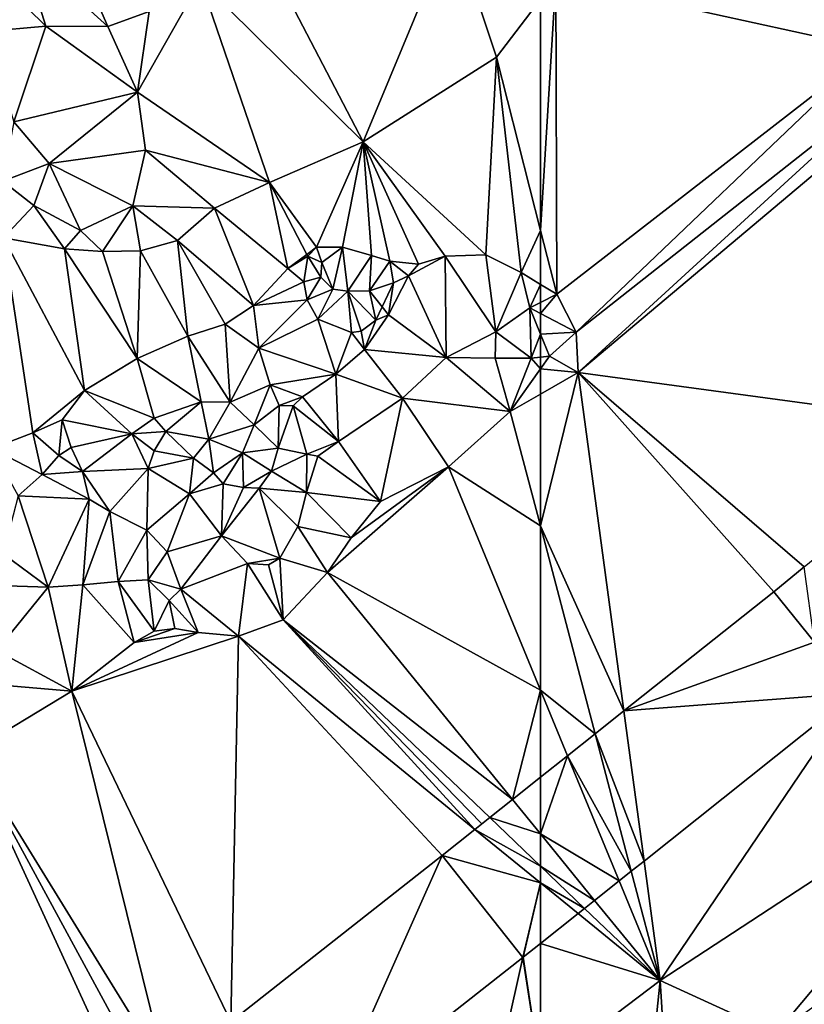
# Model space of a CAD drawing. Extents: x 2983 to 4000, y -3000 to -1995.
# Drawn here: x 3351 to 3387, y -2620 to -2575 of the extents above; entities that cross this region are included whole.
import ezdxf

# ---------------------------------------------------------------- set-up
doc = ezdxf.new("R2010")
doc.units = 0
doc.header["$MEASUREMENT"] = 0
doc.layers.add('Terraen', color=33, linetype='Continuous')
doc.layers.add('Terraen_vej', color=33, linetype='Continuous')

# ---------------------------------------------------------------- blocks, each defined once
blk = doc.blocks.new('1km_6222_576_Flyttet_X-573000m_Y-6225000m_ACAD_1_FMEBLOCK27')
at = {"layer": 'Terraen', "color": 9, "true_color": 0xbbbbbb}
for points in [[(42.538, -12.491, 7.347), (40.099, -6.901, 3.647), (38.547, -8.862, 3.687)], [(44.448, -11.789, 7.994), (40.099, -6.901, 3.647), (42.538, -12.491, 7.347)], [(49.312, -8.188, 9.434), (54.327, -17.807, 2.847), (58.456, -7.843, 6.254)], [(58.456, -7.843, 6.254), (54.327, -17.807, 2.847), (60.475, -13.908, 2.805)], [(62.5, -11.234, 2.78), (58.456, -7.843, 6.254), (60.475, -13.908, 2.805)], [(49.312, -8.188, 9.434), (46.809, -10.376, 8.723), (54.327, -17.807, 2.847)], [(39.674, -12.479, 6.347), (38.547, -8.862, 3.687), (37.119, -9.957, 3.701)], [(42.538, -12.491, 7.347), (38.547, -8.862, 3.687), (39.674, -12.479, 6.347)], [(39.674, -12.479, 6.347), (37.119, -9.957, 3.701), (36.909, -12.717, 4.268)], [(46.809, -10.376, 8.723), (43.917, -15.513, 6.566), (49.998, -19.682, 2.829)], [(46.809, -10.376, 8.723), (44.448, -11.789, 7.994), (43.917, -15.513, 6.566)], [(46.809, -10.376, 8.723), (49.998, -19.682, 2.829), (54.327, -17.807, 2.847)], [(62.5, -21.896, 3.012), (62.5, -11.234, 2.78), (60.475, -13.908, 2.805)], [(44.448, -11.789, 7.994), (42.538, -12.491, 7.347), (43.917, -15.513, 6.566)], [(39.674, -12.479, 6.347), (36.909, -12.717, 4.268), (38.201, -16.89, 2.875)], [(39.674, -12.479, 6.347), (38.201, -16.89, 2.875), (43.917, -15.513, 6.566)], [(42.538, -12.491, 7.347), (39.674, -12.479, 6.347), (43.917, -15.513, 6.566)], [(60.475, -13.908, 2.805), (54.327, -17.807, 2.847), (59.987, -23.029, 2.935)], [(60.475, -13.908, 2.805), (59.987, -23.029, 2.935), (61.615, -23.848, 2.987)], [(62.5, -21.896, 3.012), (60.475, -13.908, 2.805), (61.615, -23.848, 2.987)], [(39.838, -18.814, 2.912), (43.917, -15.513, 6.566), (38.201, -16.89, 2.875)], [(39.838, -18.814, 2.912), (44.285, -18.192, 5.263), (43.917, -15.513, 6.566)], [(49.998, -19.682, 2.829), (43.917, -15.513, 6.566), (44.285, -18.192, 5.263)], [(37.69, -19.623, 4.298), (39.838, -18.814, 2.912), (38.201, -16.89, 2.875)], [(54.327, -17.807, 2.847), (49.998, -19.682, 2.829), (52.166, -22.674, 2.796)], [(54.327, -17.807, 2.847), (52.166, -22.674, 2.796), (53.372, -22.679, 2.793)], [(54.327, -17.807, 2.847), (53.372, -22.679, 2.793), (54.707, -23.063, 2.806)], [(54.327, -17.807, 2.847), (58.1, -23.092, 2.861), (59.987, -23.029, 2.935)], [(54.327, -17.807, 2.847), (56.88, -23.453, 2.848), (58.1, -23.092, 2.861)], [(54.327, -17.807, 2.847), (55.548, -23.319, 2.819), (56.88, -23.453, 2.848)], [(54.327, -17.807, 2.847), (54.707, -23.063, 2.806), (55.548, -23.319, 2.819)], [(39.838, -18.814, 2.912), (43.7, -20.771, 3.537), (44.285, -18.192, 5.263)], [(47.456, -20.874, 2.829), (44.285, -18.192, 5.263), (43.7, -20.771, 3.537)], [(49.998, -19.682, 2.829), (44.285, -18.192, 5.263), (47.456, -20.874, 2.829)], [(39.135, -20.748, 3.643), (39.838, -18.814, 2.912), (37.69, -19.623, 4.298)], [(39.135, -20.748, 3.643), (41.277, -21.896, 2.821), (39.838, -18.814, 2.912)], [(41.277, -21.896, 2.821), (43.7, -20.771, 3.537), (39.838, -18.814, 2.912)], [(39.135, -20.748, 3.643), (37.69, -19.623, 4.298), (37.723, -22.245, 2.975)], [(49.998, -19.682, 2.829), (47.456, -20.874, 2.829), (50.846, -23.659, 2.783)], [(49.998, -19.682, 2.829), (51.72, -23.007, 2.792), (52.166, -22.674, 2.796)], [(49.998, -19.682, 2.829), (50.846, -23.659, 2.783), (51.72, -23.007, 2.792)], [(39.135, -20.748, 3.643), (37.723, -22.245, 2.975), (40.545, -22.745, 2.829)], [(39.135, -20.748, 3.643), (40.545, -22.745, 2.829), (41.277, -21.896, 2.821)], [(42.299, -22.875, 2.829), (43.7, -20.771, 3.537), (41.277, -21.896, 2.821)], [(42.299, -22.875, 2.829), (44.052, -22.837, 2.829), (43.7, -20.771, 3.537)], [(45.757, -22.37, 2.829), (43.7, -20.771, 3.537), (44.052, -22.837, 2.829)], [(47.456, -20.874, 2.829), (43.7, -20.771, 3.537), (45.757, -22.37, 2.829)], [(47.456, -20.874, 2.829), (45.757, -22.37, 2.829), (49.261, -25.363, 2.768)], [(47.456, -20.874, 2.829), (49.261, -25.363, 2.768), (50.846, -23.659, 2.783)], [(37.723, -22.245, 2.975), (37.193, -31.958, 2.724), (39.083, -31.235, 2.739)], [(37.723, -22.245, 2.975), (39.083, -31.235, 2.739), (41.47, -29.286, 2.716)], [(40.545, -22.745, 2.829), (37.723, -22.245, 2.975), (41.47, -29.286, 2.716)], [(42.299, -22.875, 2.829), (41.277, -21.896, 2.821), (40.545, -22.745, 2.829)], [(62.5, -21.896, 3.012), (61.615, -23.848, 2.987), (62.5, -24.389, 3.041)], [(45.757, -22.37, 2.829), (44.052, -22.837, 2.829), (46.226, -26.774, 2.691)], [(45.757, -22.37, 2.829), (47.962, -26.225, 2.732), (49.261, -25.363, 2.768)], [(45.757, -22.37, 2.829), (46.226, -26.774, 2.691), (47.962, -26.225, 2.732)], [(52.166, -22.674, 2.796), (51.72, -23.007, 2.792), (51.762, -23.088, 2.801)], [(52.166, -22.674, 2.796), (51.762, -23.088, 2.801), (52.416, -23.376, 2.918)], [(52.166, -22.674, 2.796), (52.416, -23.376, 2.918), (53.372, -22.679, 2.793)], [(53.372, -22.679, 2.793), (52.416, -23.376, 2.918), (52.92, -24.606, 2.94)], [(53.372, -22.679, 2.793), (52.92, -24.606, 2.94), (53.614, -24.707, 2.933)], [(53.372, -22.679, 2.793), (53.614, -24.707, 2.933), (54.707, -23.063, 2.806)], [(40.545, -22.745, 2.829), (41.47, -29.286, 2.716), (43.899, -27.807, 2.677)], [(42.299, -22.875, 2.829), (40.545, -22.745, 2.829), (43.899, -27.807, 2.677)], [(42.299, -22.875, 2.829), (43.899, -27.807, 2.677), (44.052, -22.837, 2.829)], [(43.899, -27.807, 2.677), (46.226, -26.774, 2.691), (44.052, -22.837, 2.829)], [(50.846, -23.659, 2.783), (51.762, -23.088, 2.801), (51.72, -23.007, 2.792)], [(50.846, -23.659, 2.783), (51.578, -24.275, 3.789), (51.762, -23.088, 2.801)], [(52.366, -24.061, 2.925), (51.762, -23.088, 2.801), (51.578, -24.275, 3.789)], [(52.366, -24.061, 2.925), (52.416, -23.376, 2.918), (51.762, -23.088, 2.801)], [(54.707, -23.063, 2.806), (53.614, -24.707, 2.933), (54.614, -24.688, 2.934)], [(54.707, -23.063, 2.806), (54.614, -24.688, 2.934), (55.548, -23.319, 2.819)], [(58.1, -23.092, 2.861), (56.407, -23.998, 3.069), (58.155, -27.766, 5.035)], [(56.88, -23.453, 2.848), (56.407, -23.998, 3.069), (58.1, -23.092, 2.861)], [(58.1, -23.092, 2.861), (60.447, -26.573, 4.862), (59.987, -23.029, 2.935)], [(58.1, -23.092, 2.861), (58.155, -27.766, 5.035), (60.447, -26.573, 4.862)], [(59.987, -23.029, 2.935), (60.447, -26.573, 4.862), (61.615, -23.848, 2.987)], [(52.92, -24.606, 2.94), (52.416, -23.376, 2.918), (52.366, -24.061, 2.925)], [(55.548, -23.319, 2.819), (54.614, -24.688, 2.934), (55.724, -24.321, 3.387)], [(55.548, -23.319, 2.819), (56.407, -23.998, 3.069), (56.88, -23.453, 2.848)], [(55.548, -23.319, 2.819), (55.724, -24.321, 3.387), (56.407, -23.998, 3.069)], [(50.846, -23.659, 2.783), (49.261, -25.363, 2.768), (51.578, -24.275, 3.789)], [(52.366, -24.061, 2.925), (51.578, -24.275, 3.789), (51.739, -25.096, 4.215)], [(52.92, -24.606, 2.94), (52.366, -24.061, 2.925), (51.739, -25.096, 4.215)], [(56.407, -23.998, 3.069), (55.486, -25.796, 3.443), (58.155, -27.766, 5.035)], [(55.724, -24.321, 3.387), (55.486, -25.796, 3.443), (56.407, -23.998, 3.069)], [(60.447, -26.573, 4.862), (62.012, -25.472, 4.457), (61.615, -23.848, 2.987)], [(62.5, -24.389, 3.041), (61.615, -23.848, 2.987), (62.012, -25.472, 4.457)], [(51.578, -24.275, 3.789), (49.261, -25.363, 2.768), (51.739, -25.096, 4.215)], [(55.197, -25.429, 3.85), (55.724, -24.321, 3.387), (54.614, -24.688, 2.934)], [(55.197, -25.429, 3.85), (55.486, -25.796, 3.443), (55.724, -24.321, 3.387)], [(62.5, -25.225, 3.917), (62.5, -24.389, 3.041), (62.012, -25.472, 4.457)], [(52.92, -24.606, 2.94), (51.739, -25.096, 4.215), (52.231, -25.996, 4.436)], [(53.614, -24.707, 2.933), (52.92, -24.606, 2.94), (52.231, -25.996, 4.436)], [(53.614, -24.707, 2.933), (52.231, -25.996, 4.436), (53.784, -26.608, 4.468)], [(54.614, -24.688, 2.934), (53.614, -24.707, 2.933), (54.906, -26.038, 4.105)], [(53.614, -24.707, 2.933), (54.224, -26.556, 4.414), (54.906, -26.038, 4.105)], [(53.614, -24.707, 2.933), (53.784, -26.608, 4.468), (54.224, -26.556, 4.414)], [(55.197, -25.429, 3.85), (54.614, -24.688, 2.934), (54.906, -26.038, 4.105)], [(47.962, -26.225, 2.732), (49.51, -27.334, 3.152), (49.261, -25.363, 2.768)], [(51.739, -25.096, 4.215), (49.261, -25.363, 2.768), (49.51, -27.334, 3.152)], [(51.739, -25.096, 4.215), (49.51, -27.334, 3.152), (52.231, -25.996, 4.436)], [(55.197, -25.429, 3.85), (54.906, -26.038, 4.105), (55.486, -25.796, 3.443)], [(62.5, -25.729, 4.159), (62.5, -25.225, 3.917), (62.012, -25.472, 4.457)], [(55.486, -25.796, 3.443), (54.389, -27.402, 3.753), (58.155, -27.766, 5.035)], [(54.906, -26.038, 4.105), (54.389, -27.402, 3.753), (55.486, -25.796, 3.443)], [(62.078, -27.793, 4.81), (62.012, -25.472, 4.457), (60.447, -26.573, 4.862)], [(62.5, -26.681, 4.355), (62.5, -25.729, 4.159), (62.012, -25.472, 4.457)], [(62.5, -26.681, 4.355), (62.012, -25.472, 4.457), (62.078, -27.793, 4.81)], [(46.226, -26.774, 2.691), (48.189, -29.821, 4.932), (47.962, -26.225, 2.732)], [(47.962, -26.225, 2.732), (48.189, -29.821, 4.932), (49.51, -27.334, 3.152)], [(52.231, -25.996, 4.436), (49.51, -27.334, 3.152), (53.053, -28.533, 3.879)], [(52.231, -25.996, 4.436), (53.053, -28.533, 3.879), (53.784, -26.608, 4.468)], [(54.224, -26.556, 4.414), (54.389, -27.402, 3.753), (54.906, -26.038, 4.105)], [(43.899, -27.807, 2.677), (46.846, -29.812, 4.906), (46.226, -26.774, 2.691)], [(46.226, -26.774, 2.691), (46.846, -29.812, 4.906), (48.189, -29.821, 4.932)], [(53.784, -26.608, 4.468), (53.053, -28.533, 3.879), (54.389, -27.402, 3.753)], [(53.784, -26.608, 4.468), (54.389, -27.402, 3.753), (54.224, -26.556, 4.414)], [(60.406, -27.795, 4.953), (60.447, -26.573, 4.862), (58.155, -27.766, 5.035)], [(62.078, -27.793, 4.81), (60.447, -26.573, 4.862), (60.406, -27.795, 4.953)], [(62.5, -27.751, 4.537), (62.5, -26.681, 4.355), (62.078, -27.793, 4.81)], [(50.028, -29.022, 3.565), (49.51, -27.334, 3.152), (48.189, -29.821, 4.932)], [(53.053, -28.533, 3.879), (49.51, -27.334, 3.152), (50.028, -29.022, 3.565)], [(54.389, -27.402, 3.753), (53.053, -28.533, 3.879), (56.134, -29.635, 5.151)], [(54.389, -27.402, 3.753), (56.134, -29.635, 5.151), (58.155, -27.766, 5.035)], [(41.47, -29.286, 2.716), (44.672, -30.558, 4.772), (43.899, -27.807, 2.677)], [(43.899, -27.807, 2.677), (44.672, -30.558, 4.772), (46.846, -29.812, 4.906)], [(61.11, -30.254, 3.282), (58.155, -27.766, 5.035), (56.134, -29.635, 5.151)], [(60.406, -27.795, 4.953), (58.155, -27.766, 5.035), (61.11, -30.254, 3.282)], [(62.078, -27.793, 4.81), (60.406, -27.795, 4.953), (61.11, -30.254, 3.282)], [(62.078, -27.793, 4.81), (61.11, -30.254, 3.282), (62.5, -28.294, 4.042)], [(62.5, -27.751, 4.537), (62.078, -27.793, 4.81), (62.5, -28.294, 4.042)], [(53.053, -28.533, 3.879), (50.028, -29.022, 3.565), (51.516, -29.58, 3.864)], [(53.053, -28.533, 3.879), (51.516, -29.58, 3.864), (53.179, -31.642, 5.075)], [(53.053, -28.533, 3.879), (53.179, -31.642, 5.075), (56.134, -29.635, 5.151)], [(62.5, -29.456, 3.305), (62.5, -28.294, 4.042), (61.11, -30.254, 3.282)], [(50.028, -29.022, 3.565), (48.189, -29.821, 4.932), (49.289, -30.876, 4.981)], [(50.453, -29.975, 3.765), (50.028, -29.022, 3.565), (49.289, -30.876, 4.981)], [(51.516, -29.58, 3.864), (50.028, -29.022, 3.565), (50.453, -29.975, 3.765)], [(39.083, -31.235, 2.739), (40.438, -30.637, 2.756), (41.47, -29.286, 2.716)], [(41.47, -29.286, 2.716), (40.438, -30.637, 2.756), (43.652, -31.282, 4.686)], [(41.47, -29.286, 2.716), (43.652, -31.282, 4.686), (44.672, -30.558, 4.772)], [(62.5, -35.538, 3.25), (62.5, -29.456, 3.305), (61.11, -30.254, 3.282)], [(45.213, -31.185, 4.888), (46.846, -29.812, 4.906), (44.672, -30.558, 4.772)], [(47.205, -31.526, 4.95), (46.846, -29.812, 4.906), (45.213, -31.185, 4.888)], [(47.205, -31.526, 4.95), (48.189, -29.821, 4.932), (46.846, -29.812, 4.906)], [(47.205, -31.526, 4.95), (49.289, -30.876, 4.981), (48.189, -29.821, 4.932)], [(50.453, -29.975, 3.765), (49.289, -30.876, 4.981), (50.403, -31.952, 5.044)], [(51.099, -30, 3.868), (50.453, -29.975, 3.765), (50.403, -31.952, 5.044)], [(51.516, -29.58, 3.864), (50.453, -29.975, 3.765), (51.099, -30, 3.868)], [(51.516, -29.58, 3.864), (51.099, -30, 3.868), (53.179, -31.642, 5.075)], [(55.121, -34.417, 3.288), (56.134, -29.635, 5.151), (53.179, -31.642, 5.075)], [(58.252, -32.812, 3.333), (56.134, -29.635, 5.151), (55.121, -34.417, 3.288)], [(61.11, -30.254, 3.282), (56.134, -29.635, 5.151), (58.252, -32.812, 3.333)], [(51.099, -30, 3.868), (50.403, -31.952, 5.044), (51.725, -32.222, 5.044)], [(51.099, -30, 3.868), (51.725, -32.222, 5.044), (53.179, -31.642, 5.075)], [(62.5, -35.538, 3.25), (61.11, -30.254, 3.282), (58.252, -32.812, 3.333)], [(39.083, -31.235, 2.739), (40.285, -32.288, 4.048), (40.438, -30.637, 2.756)], [(40.285, -32.288, 4.048), (40.846, -31.922, 2.962), (40.438, -30.637, 2.756)], [(40.846, -31.922, 2.962), (43.652, -31.282, 4.686), (40.438, -30.637, 2.756)], [(45.213, -31.185, 4.888), (44.672, -30.558, 4.772), (43.652, -31.282, 4.686)], [(48.747, -32.162, 4.987), (49.289, -30.876, 4.981), (47.205, -31.526, 4.95)], [(48.747, -32.162, 4.987), (50.403, -31.952, 5.044), (49.289, -30.876, 4.981)], [(37.193, -31.958, 2.724), (39.514, -33.162, 4.062), (39.083, -31.235, 2.739)], [(39.083, -31.235, 2.739), (39.514, -33.162, 4.062), (40.285, -32.288, 4.048)], [(41.379, -33.022, 3.418), (43.652, -31.282, 4.686), (40.846, -31.922, 2.962)], [(41.379, -33.022, 3.418), (44.4, -32.885, 4.756), (43.652, -31.282, 4.686)], [(45.213, -31.185, 4.888), (43.652, -31.282, 4.686), (44.681, -32.072, 4.493)], [(44.681, -32.072, 4.493), (43.652, -31.282, 4.686), (44.4, -32.885, 4.756)], [(45.213, -31.185, 4.888), (44.681, -32.072, 4.493), (46.5, -32.418, 4.567)], [(47.205, -31.526, 4.95), (45.213, -31.185, 4.888), (46.5, -32.418, 4.567)], [(47.205, -31.526, 4.95), (46.5, -32.418, 4.567), (47.42, -33.086, 4.579)], [(48.747, -32.162, 4.987), (47.205, -31.526, 4.95), (47.42, -33.086, 4.579)], [(52.222, -32.311, 4.937), (53.179, -31.642, 5.075), (51.725, -32.222, 5.044)], [(55.121, -34.417, 3.288), (53.179, -31.642, 5.075), (52.222, -32.311, 4.937)], [(37.193, -31.958, 2.724), (38.405, -34.155, 4.138), (39.514, -33.162, 4.062)], [(40.285, -32.288, 4.048), (41.379, -33.022, 3.418), (40.846, -31.922, 2.962)], [(46.5, -32.418, 4.567), (44.681, -32.072, 4.493), (44.4, -32.885, 4.756)], [(48.747, -32.162, 4.987), (47.42, -33.086, 4.579), (47.868, -33.591, 4.588)], [(48.747, -32.162, 4.987), (47.868, -33.591, 4.588), (48.801, -33.757, 4.629)], [(50.099, -33.01, 4.99), (50.403, -31.952, 5.044), (48.747, -32.162, 4.987)], [(50.099, -33.01, 4.99), (48.747, -32.162, 4.987), (48.801, -33.757, 4.629)], [(50.099, -33.01, 4.99), (51.725, -32.222, 5.044), (50.403, -31.952, 5.044)], [(50.099, -33.01, 4.99), (51.71, -33.999, 4.888), (51.725, -32.222, 5.044)], [(52.222, -32.311, 4.937), (51.725, -32.222, 5.044), (51.71, -33.999, 4.888)], [(39.514, -33.162, 4.062), (41.379, -33.022, 3.418), (40.285, -32.288, 4.048)], [(46.5, -32.418, 4.567), (44.4, -32.885, 4.756), (46.314, -34.053, 4.808)], [(47.42, -33.086, 4.579), (46.5, -32.418, 4.567), (46.314, -34.053, 4.808)], [(55.121, -34.417, 3.288), (52.222, -32.311, 4.937), (51.71, -33.999, 4.888)], [(38.405, -34.155, 4.138), (41.682, -34.305, 3.326), (39.514, -33.162, 4.062)], [(39.514, -33.162, 4.062), (41.682, -34.305, 3.326), (41.379, -33.022, 3.418)], [(42.634, -34.866, 3.398), (44.4, -32.885, 4.756), (41.379, -33.022, 3.418)], [(42.634, -34.866, 3.398), (41.379, -33.022, 3.418), (41.682, -34.305, 3.326)], [(44.338, -35.73, 3.526), (44.4, -32.885, 4.756), (42.634, -34.866, 3.398)], [(44.338, -35.73, 3.526), (46.314, -34.053, 4.808), (44.4, -32.885, 4.756)], [(47.868, -33.591, 4.588), (47.42, -33.086, 4.579), (46.314, -34.053, 4.808)], [(50.099, -33.01, 4.99), (48.801, -33.757, 4.629), (49.521, -33.796, 4.632)], [(50.099, -33.01, 4.99), (49.521, -33.796, 4.632), (51.71, -33.999, 4.888)], [(52.67, -37.683, 3.255), (62.5, -43.124, 3.242), (58.252, -32.812, 3.333)], [(58.252, -32.812, 3.333), (53.771, -36.083, 3.258), (52.67, -37.683, 3.255)], [(58.252, -32.812, 3.333), (55.121, -34.417, 3.288), (53.771, -36.083, 3.258)], [(62.5, -43.124, 3.242), (62.5, -35.538, 3.25), (58.252, -32.812, 3.333)], [(47.868, -33.591, 4.588), (46.314, -34.053, 4.808), (47.787, -35.994, 4.831)], [(48.801, -33.757, 4.629), (47.868, -33.591, 4.588), (47.787, -35.994, 4.831)], [(45.273, -36.733, 3.489), (46.314, -34.053, 4.808), (44.338, -35.73, 3.526)], [(45.273, -36.733, 3.489), (47.787, -35.994, 4.831), (46.314, -34.053, 4.808)], [(49.521, -33.796, 4.632), (48.801, -33.757, 4.629), (47.787, -35.994, 4.831)], [(49.521, -33.796, 4.632), (47.787, -35.994, 4.831), (50.476, -37.023, 4.847)], [(49.521, -33.796, 4.632), (51.301, -35.558, 4.842), (51.71, -33.999, 4.888)], [(49.521, -33.796, 4.632), (50.476, -37.023, 4.847), (51.301, -35.558, 4.842)], [(53.771, -36.083, 3.258), (51.71, -33.999, 4.888), (51.301, -35.558, 4.842)], [(55.121, -34.417, 3.288), (51.71, -33.999, 4.888), (53.771, -36.083, 3.258)], [(39.787, -38.37, 6.408), (38.405, -34.155, 4.138), (37.713, -36.823, 6.633)], [(39.787, -38.37, 6.408), (41.682, -34.305, 3.326), (38.405, -34.155, 4.138)], [(41.391, -38.263, 5.68), (41.682, -34.305, 3.326), (39.787, -38.37, 6.408)], [(41.391, -38.263, 5.68), (42.634, -34.866, 3.398), (41.682, -34.305, 3.326)], [(43.025, -38.101, 5.332), (42.634, -34.866, 3.398), (41.391, -38.263, 5.68)], [(43.025, -38.101, 5.332), (44.338, -35.73, 3.526), (42.634, -34.866, 3.398)], [(44.4, -38.03, 4.336), (44.338, -35.73, 3.526), (43.025, -38.101, 5.332)], [(44.4, -38.03, 4.336), (45.273, -36.733, 3.489), (44.338, -35.73, 3.526)], [(52.67, -37.683, 3.255), (51.301, -35.558, 4.842), (50.476, -37.023, 4.847)], [(53.771, -36.083, 3.258), (51.301, -35.558, 4.842), (52.67, -37.683, 3.255)], [(45.904, -38.455, 3.426), (47.787, -35.994, 4.831), (45.273, -36.733, 3.489)], [(45.904, -38.455, 3.426), (48.986, -37.265, 4.85), (47.787, -35.994, 4.831)], [(50.476, -37.023, 4.847), (47.787, -35.994, 4.831), (48.986, -37.265, 4.85)], [(44.4, -38.03, 4.336), (45.904, -38.455, 3.426), (45.273, -36.733, 3.489)], [(39.787, -38.37, 6.408), (37.713, -36.823, 6.633), (37.887, -38.31, 6.834)], [(50.476, -37.023, 4.847), (48.986, -37.265, 4.85), (49.96, -37.331, 4.844)], [(50.629, -39.867, 3.17), (50.476, -37.023, 4.847), (49.96, -37.331, 4.844)], [(52.67, -37.683, 3.255), (50.476, -37.023, 4.847), (50.629, -39.867, 3.17)], [(48.576, -40.629, 3.145), (48.986, -37.265, 4.85), (45.904, -38.455, 3.426)], [(50.629, -39.867, 3.17), (48.986, -37.265, 4.85), (48.576, -40.629, 3.145)], [(50.629, -39.867, 3.17), (49.96, -37.331, 4.844), (48.986, -37.265, 4.85)], [(61.21, -48.166, 3.181), (52.67, -37.683, 3.255), (50.629, -39.867, 3.17)], [(52.67, -37.683, 3.255), (61.21, -48.166, 3.181), (62.5, -43.124, 3.242)], [(43.751, -40.923, 3.181), (43.025, -38.101, 5.332), (41.391, -38.263, 5.68)], [(44.673, -40.402, 3.147), (44.4, -38.03, 4.336), (43.025, -38.101, 5.332)], [(44.673, -40.402, 3.147), (43.025, -38.101, 5.332), (43.751, -40.923, 3.181)], [(44.673, -40.402, 3.147), (45.377, -38.98, 3.959), (44.4, -38.03, 4.336)], [(45.377, -38.98, 3.959), (45.904, -38.455, 3.426), (44.4, -38.03, 4.336)], [(37.399, -41.284, 5.978), (39.787, -38.37, 6.408), (37.887, -38.31, 6.834)], [(37.399, -41.284, 5.978), (40.881, -43.166, 3.173), (39.787, -38.37, 6.408)], [(40.881, -43.166, 3.173), (41.391, -38.263, 5.68), (39.787, -38.37, 6.408)], [(43.751, -40.923, 3.181), (41.391, -38.263, 5.68), (40.881, -43.166, 3.173)], [(45.377, -38.98, 3.959), (46.711, -40.463, 3.14), (45.904, -38.455, 3.426)], [(48.576, -40.629, 3.145), (45.904, -38.455, 3.426), (46.711, -40.463, 3.14)], [(44.673, -40.402, 3.147), (45.637, -40.268, 3.147), (45.377, -38.98, 3.959)], [(45.637, -40.268, 3.147), (46.711, -40.463, 3.14), (45.377, -38.98, 3.959)], [(59.48, -49.544, 3.132), (50.629, -39.867, 3.17), (48.576, -40.629, 3.145)], [(59.48, -49.544, 3.132), (59.797, -49.291, 3.138), (50.629, -39.867, 3.17)], [(59.797, -49.291, 3.138), (60.164, -49, 3.144), (50.629, -39.867, 3.17)], [(61.21, -48.166, 3.181), (50.629, -39.867, 3.17), (60.164, -49, 3.144)], [(43.751, -40.923, 3.181), (46.711, -40.463, 3.14), (45.637, -40.268, 3.147)], [(44.673, -40.402, 3.147), (43.751, -40.923, 3.181), (45.637, -40.268, 3.147)], [(43.751, -40.923, 3.181), (40.881, -43.166, 3.173), (46.711, -40.463, 3.14)], [(48.576, -40.629, 3.145), (46.711, -40.463, 3.14), (40.881, -43.166, 3.173)], [(48.216, -58.422, 3.155), (48.576, -40.629, 3.145), (40.881, -43.166, 3.173)], [(48.216, -58.422, 3.155), (57.968, -50.748, 3.135), (48.576, -40.629, 3.145)], [(57.968, -50.748, 3.135), (59.48, -49.544, 3.132), (48.576, -40.629, 3.145)], [(37.399, -41.284, 5.978), (37.094, -42.834, 5.281), (40.881, -43.166, 3.173)], [(37.094, -42.834, 5.281), (36.142, -46.033, 3.142), (40.881, -43.166, 3.173)], [(45.24, -60.764, 3.166), (40.881, -43.166, 3.173), (36.142, -46.033, 3.142)], [(45.24, -60.764, 3.166), (48.216, -58.422, 3.155), (40.881, -43.166, 3.173)], [(61.21, -48.166, 3.181), (62.5, -47.139, 3.198), (62.5, -43.124, 3.242)], [(44.482, -61.361, 3.161), (45.24, -60.764, 3.166), (36.142, -46.033, 3.142)], [(43.536, -62.105, 3.154), (44.482, -61.361, 3.161), (36.142, -46.033, 3.142)], [(36.142, -46.033, 3.142), (36.162, -62.5, 3.09), (43.536, -62.105, 3.154)], [(61.699, -55.447, 3.132), (62.5, -60.697, 3.133), (62.5, -54.809, 3.13)], [(52.737, -62.5, 3.15), (60.114, -62.5, 3.138), (61.685, -55.458, 3.132)], [(60.114, -62.5, 3.138), (62.5, -60.697, 3.133), (61.685, -55.458, 3.132)], [(62.5, -60.697, 3.133), (61.699, -55.447, 3.132), (61.685, -55.458, 3.132)]]:
    blk.add_polyline3d(points, close=True, dxfattribs=at)
blk = doc.blocks.new('1km_6222_576_Flyttet_X-573000m_Y-6225000m_ACAD_1_FMEBLOCK47')
at = {"layer": 'Terraen_vej', "color": 251, "true_color": 0x555555}
for points in [[(-49.86, -44.756, 3.066), (-50.328, -41.269, 3.092), (-51.741, -42.418, 3.113)], [(-49.86, -44.756, 3.066), (-51.741, -42.418, 3.113), (-58.655, -47.923, 3.216)], [(-49.86, -44.756, 3.066), (-58.655, -47.923, 3.216), (-47.991, -47.102, 3.019)], [(-47.991, -47.102, 3.019), (-58.655, -47.923, 3.216), (-57.723, -54.851, 3.164)], [(-58.655, -47.923, 3.216), (-59.977, -48.976, 3.192), (-57.723, -54.851, 3.164)], [(-59.977, -48.976, 3.192), (-61.255, -49.993, 3.215), (-58.309, -55.318, 3.153)], [(-57.723, -54.851, 3.164), (-59.977, -48.976, 3.192), (-58.309, -55.318, 3.153)], [(-61.255, -49.993, 3.215), (-62.5, -53.595, 3.17), (-58.876, -55.769, 3.163)], [(-62.5, -50.985, 3.198), (-62.5, -53.595, 3.17), (-61.255, -49.993, 3.215)], [(-58.309, -55.318, 3.153), (-61.255, -49.993, 3.215), (-58.876, -55.769, 3.163)], [(-62.5, -55.083, 3.138), (-60, -56.664, 3.149), (-62.5, -53.595, 3.17)], [(-62.5, -53.595, 3.17), (-60, -56.664, 3.149), (-58.876, -55.769, 3.163)], [(-62.5, -55.083, 3.138), (-62.5, -55.858, 3.129), (-60.464, -57.033, 3.132)], [(-62.5, -55.083, 3.138), (-60.464, -57.033, 3.132), (-60, -56.664, 3.149)], [(-62.5, -55.858, 3.129), (-62.5, -58.654, 3.13), (-60.767, -57.275, 3.127)], [(-62.5, -55.858, 3.129), (-60.767, -57.275, 3.127), (-60.464, -57.033, 3.132)]]:
    blk.add_polyline3d(points, close=True, dxfattribs=at)
blk = doc.blocks.new('1km_6222_576_Flyttet_X-573000m_Y-6225000m_ACAD_1_FMEBLOCK61')
at = {"layer": 'Terraen_vej', "color": 251, "true_color": 0x555555}
for points in [[(62.5, -42.115, 3.17), (62.5, -39.505, 3.198), (61.21, -40.532, 3.181)], [(61.21, -40.532, 3.181), (60.164, -41.366, 3.144), (62.5, -42.115, 3.17)], [(60.164, -41.366, 3.144), (59.48, -41.91, 3.132), (62.5, -43.604, 3.138)], [(62.5, -42.115, 3.17), (60.164, -41.366, 3.144), (62.5, -43.604, 3.138)], [(62.5, -44.378, 3.129), (59.48, -41.91, 3.132), (57.968, -43.114, 3.135)], [(62.5, -43.604, 3.138), (59.48, -41.91, 3.132), (62.5, -44.378, 3.129)], [(57.968, -43.114, 3.135), (48.216, -50.788, 3.155), (52.737, -54.866, 3.15)], [(61.685, -47.823, 3.132), (57.968, -43.114, 3.135), (52.737, -54.866, 3.15)], [(61.685, -47.823, 3.132), (62.5, -44.378, 3.129), (57.968, -43.114, 3.135)], [(61.699, -47.813, 3.132), (62.5, -44.378, 3.129), (61.685, -47.823, 3.132)], [(62.5, -47.175, 3.13), (62.5, -44.378, 3.129), (61.699, -47.813, 3.132)]]:
    blk.add_polyline3d(points, close=True, dxfattribs=at)
blk = doc.blocks.new('1km_6222_576_Flyttet_X-573000m_Y-6225000m_ACAD_1_FMEBLOCK76')
at = {"layer": 'Terraen', "color": 9, "true_color": 0xbbbbbb}
for points in [[(-62.5, -21.896, 3.012), (-61.752, -24.847, 3.088), (-61.792, -10.3, 2.771)], [(-62.5, -21.896, 3.012), (-61.792, -10.3, 2.771), (-62.5, -11.234, 2.78)], [(-61.792, -10.3, 2.771), (-47.158, -13.519, 3.217), (-47.63, -12.106, 3.227)], [(-61.792, -10.3, 2.771), (-61.752, -24.847, 3.088), (-47.158, -13.519, 3.217)], [(-61.752, -24.847, 3.088), (-60.855, -26.596, 3.154), (-47.158, -13.519, 3.217)], [(-60.855, -26.596, 3.154), (-45.605, -14.562, 3.22), (-47.158, -13.519, 3.217)], [(-60.757, -28.455, 3.334), (-45.605, -14.562, 3.22), (-60.855, -26.596, 3.154)], [(-60.757, -28.455, 3.334), (-44.325, -14.626, 3.19), (-45.605, -14.562, 3.22)], [(-42.374, -30.952, 3.02), (-44.325, -14.626, 3.19), (-60.757, -28.455, 3.334)], [(-62.5, -21.896, 3.012), (-62.5, -24.389, 3.041), (-61.752, -24.847, 3.088)], [(-62.5, -25.225, 3.917), (-61.752, -24.847, 3.088), (-62.5, -24.389, 3.041)], [(-62.5, -25.729, 4.159), (-60.855, -26.596, 3.154), (-61.752, -24.847, 3.088)], [(-62.5, -25.729, 4.159), (-61.752, -24.847, 3.088), (-62.5, -25.225, 3.917)], [(-62.5, -26.681, 4.355), (-60.855, -26.596, 3.154), (-62.5, -25.729, 4.159)], [(-62.5, -26.681, 4.355), (-62.085, -27.709, 4.269), (-60.855, -26.596, 3.154)], [(-62.5, -26.681, 4.355), (-62.5, -27.751, 4.537), (-62.085, -27.709, 4.269)], [(-60.757, -28.455, 3.334), (-60.855, -26.596, 3.154), (-62.085, -27.709, 4.269)], [(-62.5, -27.751, 4.537), (-62.5, -28.294, 4.042), (-62.085, -27.709, 4.269)], [(-60.757, -28.455, 3.334), (-62.085, -27.709, 4.269), (-62.5, -28.294, 4.042)], [(-62.5, -29.456, 3.305), (-60.757, -28.455, 3.334), (-62.5, -28.294, 4.042)], [(-60.757, -28.455, 3.334), (-62.5, -35.538, 3.25), (-58.655, -44.078, 3.216)], [(-62.5, -29.456, 3.305), (-62.5, -35.538, 3.25), (-60.757, -28.455, 3.334)], [(-50.328, -37.424, 3.092), (-42.374, -30.952, 3.02), (-60.757, -28.455, 3.334)], [(-58.655, -44.078, 3.216), (-51.741, -38.573, 3.113), (-60.757, -28.455, 3.334)], [(-51.741, -38.573, 3.113), (-50.328, -37.424, 3.092), (-60.757, -28.455, 3.334)], [(-62.5, -43.124, 3.242), (-59.977, -45.13, 3.192), (-62.5, -35.538, 3.25)], [(-62.5, -35.538, 3.25), (-59.977, -45.13, 3.192), (-58.655, -44.078, 3.216)], [(-62.5, -43.124, 3.242), (-62.5, -47.139, 3.198), (-61.255, -46.148, 3.215)], [(-62.5, -43.124, 3.242), (-61.255, -46.148, 3.215), (-59.977, -45.13, 3.192)], [(-47.991, -43.257, 3.019), (-57.723, -51.005, 3.164), (-56.98, -56.525, 3.123)], [(-40.601, -45.789, 2.866), (-47.991, -43.257, 3.019), (-56.98, -56.525, 3.123)], [(-56.98, -56.525, 3.123), (-51.643, -58.959, 3.414), (-40.601, -45.789, 2.866)], [(-40.601, -45.789, 2.866), (-51.643, -58.959, 3.414), (-38.508, -49.593, 3.334)], [(-57.723, -51.005, 3.164), (-58.309, -51.472, 3.153), (-56.98, -56.525, 3.123)], [(-58.876, -51.923, 3.163), (-56.98, -56.525, 3.123), (-58.309, -51.472, 3.153)], [(-60, -52.818, 3.149), (-56.98, -56.525, 3.123), (-58.876, -51.923, 3.163)], [(-60.464, -53.188, 3.132), (-56.98, -56.525, 3.123), (-60, -52.818, 3.149)], [(-56.98, -56.525, 3.123), (-60.767, -53.429, 3.127), (-62.5, -54.809, 3.13)], [(-60.464, -53.188, 3.132), (-60.767, -53.429, 3.127), (-56.98, -56.525, 3.123)], [(-62.5, -60.697, 3.133), (-56.98, -56.525, 3.123), (-62.5, -54.809, 3.13)], [(-62.5, -60.697, 3.133), (-57.586, -62.5, 3.415), (-56.98, -56.525, 3.123)], [(-56.609, -62.5, 3.445), (-56.98, -56.525, 3.123), (-57.586, -62.5, 3.415)], [(-56.609, -62.5, 3.445), (-51.643, -58.959, 3.414), (-56.98, -56.525, 3.123)]]:
    blk.add_polyline3d(points, close=True, dxfattribs=at)

msp = doc.modelspace()

# ---------------------------------------------------------------- block references
at = {"layer": 'Terraen', "color": 9, "true_color": 0xbbbbbb}
for name, p in [('1km_6222_576_Flyttet_X-573000m_Y-6225000m_ACAD_1_FMEBLOCK27', (3312.5, -2562.5)), ('1km_6222_576_Flyttet_X-573000m_Y-6225000m_ACAD_1_FMEBLOCK76', (3437.5, -2562.5))]:
    msp.add_blockref(name, p, dxfattribs=at)
at = {"layer": 'Terraen_vej', "color": 251, "true_color": 0x555555}
for name, p in [('1km_6222_576_Flyttet_X-573000m_Y-6225000m_ACAD_1_FMEBLOCK47', (3437.5, -2558.654)), ('1km_6222_576_Flyttet_X-573000m_Y-6225000m_ACAD_1_FMEBLOCK61', (3312.5, -2570.134))]:
    msp.add_blockref(name, p, dxfattribs=at)

doc.saveas('drawing.dxf')
